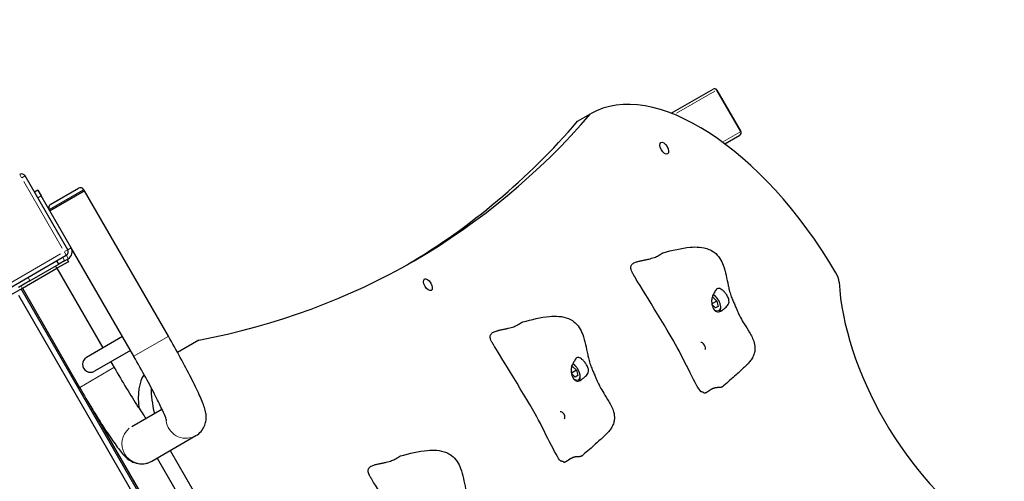
# Model space of a CAD drawing. Units: millimetres. Extents: x 1470 to 12534, y -1230 to 9981.
# Drawn here: x 10266 to 11006, y 7678 to 8024 of the extents above; entities that cross this region are included whole.
import ezdxf

# ---------------------------------------------------------------- set-up
doc = ezdxf.new("R2010")
doc.units = ezdxf.units.MM
doc.header["$LTSCALE"] = 50
for name, color, linetype, lineweight in [('Widoczne (ISO)', 7, 'Continuous', 25), ('Widoczne wąskie (ISO)', 7, 'Continuous', 15), ('Wymiar (ISO)', 116, 'Continuous', 18)]:
    doc.layers.add(name, color=color, linetype=linetype, lineweight=lineweight)
doc.styles.add('Tekst etykiety (ISO)', font='tahoma.ttf')
doc.dimstyles.new('Domyślne (ISO)', dxfattribs={"dimscale": 50, "dimtxt": 3.5, "dimasz": 2.5, "dimexe": 3.175, "dimexo": 0, "dimgap": 0.762, "dimtad": 1, "dimtoh": 1, "dimdec": 0, "dimrnd": 1e-08, "dimzin": 0, "dimtxsty": 'Tekst etykiety (ISO)', "dimcen": 0.09, "dimdle": 10, "dimclrd": 256, "dimclre": 256, "dimclrt": 256, "dimadec": 0, "dimazin": 0, "dimtfac": 0.714286, "dimtdec": 0, "dimtmove": 0, "dimatfit": 3, "dimfxl": 0, "dimtolj": 1, "dimtzin": 0, "dimlwd": -1, "dimlwe": -1, "dimarcsym": 0})

# ---------------------------------------------------------------- blocks, each defined once
blk = doc.blocks.new('*D6')
at = {"layer": 'Defpoints', "color": 0}
for p in [(12533.67, 9757.73), (12533.67, 7457.73), (2073.45, 7298.93)]:
    blk.add_point(p, dxfattribs=at)
at = {"layer": 'Wymiar (ISO)'}
for p, q in [((2073.45, 7298.93), (2073.45, 9916.48)), ((12533.67, 7457.73), (12533.67, 9916.48)), ((2198.45, 9757.73), (12408.67, 9757.73))]:
    blk.add_line(p, q, dxfattribs=at)
for points in [[(2198.45, 9778.57), (2198.45, 9736.9), (2073.45, 9757.73)], [(12408.67, 9778.57), (12408.67, 9736.9), (12533.67, 9757.73)]]:
    blk.add_solid(points, dxfattribs=at)
at = {"layer": 'Wymiar (ISO)', "insert": (7303.56, 9978), "char_height": 175, "attachment_point": 2, "style": 'Tekst etykiety (ISO)'}
blk.add_mtext('\\A1;10460', dxfattribs=at)
blk = doc.blocks.new('*D8')
at = {"layer": 'Defpoints', "color": 0}
for p in [(11068.21, 8504.23), (11068.21, 7489.84), (3358.62, 7396.49)]:
    blk.add_point(p, dxfattribs=at)
at = {"layer": 'Wymiar (ISO)'}
for p, q in [((3358.62, 7396.49), (3358.62, 8662.98)), ((11068.21, 7489.84), (11068.21, 8662.98)), ((3483.62, 8504.23), (10943.21, 8504.23))]:
    blk.add_line(p, q, dxfattribs=at)
for points in [[(3483.62, 8525.06), (3483.62, 8483.4), (3358.62, 8504.23)], [(10943.21, 8525.06), (10943.21, 8483.4), (11068.21, 8504.23)]]:
    blk.add_solid(points, dxfattribs=at)
at = {"layer": 'Wymiar (ISO)', "insert": (7213.41, 8724.5), "char_height": 175, "attachment_point": 2, "style": 'Tekst etykiety (ISO)'}
blk.add_mtext('\\A1;7710', dxfattribs=at)

msp = doc.modelspace()

# ---------------------------------------------------------------- linework, layer by layer
at = {"layer": 'Widoczne (ISO)'}
for p, q in [((10755.99, 7953.9), (10787.47, 7972.08)), ((10808.21, 7940.17), (10790.21, 7971.35)), ((10790.21, 7971.35), (10808.21, 7940.17)), ((10685.62, 7947.91), (10695.37, 7953.54)), ((10796.18, 7930.91), (10807.47, 7937.44)), ((10302.53, 7851.44), (10270.53, 7906.87)), ((10280.13, 7896.24), (10277.53, 7894.74)), ((10280.13, 7896.24), (10282.63, 7891.91)), ((10289.13, 7880.65), (10315.11, 7895.65)), ((10315.11, 7895.65), (10289.13, 7880.65)), ((10289.72, 7885.62), (10310.51, 7897.62)), ((10315.11, 7895.65), (10314.61, 7896.52)), ((10378.11, 7786.54), (10315.11, 7895.65)), ((10305.13, 7852.94), (10282.63, 7891.91)), ((10352.13, 7771.54), (10305.13, 7852.94)), ((10246, 7815.34), (10301.43, 7847.34)), ((10295.82, 7840.64), (10294.32, 7843.24)), ((10303.06, 7842.51), (10294.4, 7837.51)), ((10300.15, 7843.14), (10295.82, 7840.64)), ((10300.15, 7843.14), (10302.93, 7844.75)), ((10302.06, 7844.25), (10303.06, 7842.51)), ((10268.42, 7822.51), (10294.4, 7837.51)), ((10274.16, 7828.14), (10295.82, 7840.64)), ((10294.4, 7837.51), (10328.9, 7777.76)), ((10274.16, 7828.14), (10265.5, 7823.14)), ((10259.76, 7817.51), (10268.42, 7822.51)), ((10677.56, 7111.87), (10267.56, 7822.01)), ((10268.42, 7822.51), (10311.42, 7748.04)), ((10265.59, 7817.42), (10672.59, 7112.47)), ((10790.29, 7812.96), (10786.49, 7810.76)), ((10786.6, 7815.44), (10787.29, 7815.84)), ((10787.29, 7815.84), (10790.29, 7812.96)), ((10790.29, 7812.96), (10791.29, 7808.92)), ((10789.29, 7807.76), (10786.56, 7810.39)), ((10791.29, 7808.92), (10789.29, 7807.76)), ((10343.63, 7786.26), (10316.55, 7770.63)), ((10400.92, 7783.54), (10385, 7774.35)), ((10349.63, 7775.87), (10322.55, 7760.23)), ((10334.9, 7767.37), (10337.4, 7763.04)), ((10684.72, 7761), (10680.91, 7758.81)), ((10681.02, 7763.49), (10681.72, 7763.89)), ((10681.72, 7763.89), (10684.72, 7761)), ((10684.72, 7761), (10685.72, 7756.96)), ((10683.72, 7755.81), (10680.98, 7758.44)), ((10685.72, 7756.96), (10683.72, 7755.81)), ((10317.42, 7737.81), (10629.57, 7197.16)), ((10350.68, 7718.74), (10373.3, 7731.8)), ((10365.68, 7692.76), (10398.85, 7711.91)), ((10369.71, 7695.08), (10618.71, 7263.8)), ((10379.46, 7700.71), (10628.46, 7269.43))]:
    msp.add_line(p, q, dxfattribs=at)
for centre, radius, start, end in [((10788.47, 7970.35), 2, 30, 120), ((10788.47, 7970.35), 2, 30, 120), ((10806.47, 7939.17), 2, 300, 30), ((10806.47, 7939.17), 2, 300, 30), ((10267.93, 7905.37), 3, 30, 120), ((10312.01, 7895.02), 3, 30, 120), ((10291.22, 7883.02), 3, 120, 210), ((10299.93, 7849.94), 3, 300, 30), ((10299.93, 7849.94), 6, 300, 30)]:
    msp.add_arc(centre, radius, start, end, dxfattribs=at)
for centre, major_axis, ratio, start_param, end_param in [((10795.37, 7780.33), (-100, 173.21), 0.5, 4.734684, 6.283185), ((9567.77, 9566.59), (995, -1723.39), 0.5, 6.111489, 6.454882), ((9558.02, 9560.96), (995, -1723.39), 0.5, 0.005657, 0.171697), ((10875.5, 7831.49), (5, -8.66), 0.5, 0.775639, 1.593092), ((10981.13, 7760.57), (-75, 129.9), 0.5, 0.775639, 2.365953), ((10779.67, 7779.11), (-1.5, 2.6), 0.5, 3.141593, 6.283185), ((10319.55, 7765.43), (-3, 5.2), 0.997372, 0, 3.141593), ((10395.19, 7710.95), (-30, 51.96), 0.5, 0.240822, 0.879925), ((10404.94, 7716.58), (-30, 51.96), 0.5, 0.674662, 1.066338), ((10674.09, 7727.16), (-1.5, 2.6), 0.5, 3.141593, 6.283185)]:
    msp.add_ellipse(centre, major_axis=major_axis, ratio=ratio, start_param=start_param, end_param=end_param, dxfattribs=at)
for centre in [(10750.68, 7927.74), (10573.14, 7825.24)]:
    msp.add_ellipse(centre, major_axis=(-2.5, 4.33), ratio=0.5, dxfattribs=at)
for points in [[(10727.85, 7832.29), (10717.27, 7848.2), (10743.01, 7839.4), (10746.86, 7848.38), (10749.94, 7849.21)], [(10622.28, 7780.34), (10611.69, 7796.25), (10637.43, 7787.45), (10641.28, 7796.42), (10644.36, 7797.26)], [(10530.53, 7679.76), (10519.94, 7695.67), (10545.68, 7686.87), (10549.53, 7695.84), (10552.61, 7696.67)]]:
    msp.add_open_spline(points, degree=4, dxfattribs=at)
for points, degree, knots in [([(10749.94, 7849.21), (10756.66, 7851.03), (10763.42, 7852.75), (10772.46, 7853.56), (10774.82, 7853.61), (10779.58, 7853.2), (10782.02, 7852.7), (10785.64, 7851.2), (10786.95, 7850.48), (10789.79, 7848.36), (10791.25, 7846.76), (10793.47, 7843.38), (10794.32, 7841.61), (10795.92, 7837.39), (10796.58, 7834.87), (10797.72, 7829.76), (10798.21, 7827.14), (10798.98, 7823.48), (10799.22, 7822.39), (10799.88, 7819.76), (10800.31, 7818.33), (10801.16, 7815.9), (10801.61, 7814.8), (10802.51, 7812.7), (10802.92, 7811.76), (10803.78, 7809.81), (10804.23, 7808.77), (10805, 7806.95), (10805.33, 7806.13), (10805.97, 7804.68), (10806.27, 7804.01), (10807.05, 7802.4), (10807.51, 7801.5), (10808.89, 7798.89), (10809.78, 7797.34), (10811.95, 7793.8), (10813.31, 7791.73), (10816.04, 7787.12), (10817.42, 7784.59), (10818.69, 7780.01), (10818.95, 7778.16), (10818.72, 7775.4), (10818.57, 7774.55), (10818.01, 7772.53), (10817.52, 7771.35), (10816.38, 7769.31), (10815.75, 7768.41), (10814.44, 7766.77), (10813.76, 7766.02), (10812.42, 7764.68), (10811.76, 7764.05), (10809.1, 7761.55), (10807.01, 7759.67), (10801.7, 7754.91), (10798.45, 7752.04), (10795.21, 7749.3)], 3, [0, 0, 0, 0, 2.241114, 2.241114, 3.030811, 3.030811, 3.847559, 3.847559, 4.327222, 4.327222, 4.985327, 4.985327, 5.568717, 5.568717, 6.345888, 6.345888, 7.140947, 7.140947, 7.482926, 7.482926, 8.017958, 8.017958, 8.509674, 8.509674, 8.843301, 8.843301, 9.170844, 9.170844, 9.441807, 9.441807, 9.704043, 9.704043, 10.127935, 10.127935, 11.007703, 11.007703, 12.092004, 12.092004, 13.159755, 13.159755, 13.778701, 13.778701, 14.046473, 14.046473, 14.41947, 14.41947, 14.749179, 14.749179, 15.086946, 15.086946, 15.452075, 15.452075, 16.546989, 16.546989, 17.999998, 17.999998, 17.999998, 17.999998]), ([(10727.89, 7832.24), (10727.88, 7832.25), (10727.88, 7832.26), (10727.87, 7832.27), (10727.87, 7832.27), (10727.86, 7832.28), (10727.86, 7832.29), (10727.85, 7832.29)], 3, [0, 0, 0, 0, 0.003211484, 0.003211484, 0.004852875, 0.004852875, 0.006526273, 0.006526273, 0.006526273, 0.006526273]), ([(10778.86, 7744.67), (10778.67, 7744.71), (10778.44, 7744.85), (10775.46, 7747.34), (10765.86, 7768.49), (10749.57, 7797.3), (10730.13, 7828.41), (10728.03, 7831.99), (10727.92, 7832.17), (10727.89, 7832.24)], 3, [0.0518594, 0.0518594, 0.0518594, 0.0518594, 0.0860179, 0.0860179, 0.4376242, 0.4376242, 0.944527, 0.944527, 0.991156, 0.991156, 0.991156, 0.991156]), ([(10791.76, 7822.48), (10792.01, 7822.44), (10792.28, 7822.37), (10793.03, 7822.08), (10793.54, 7821.8), (10794.57, 7821.06), (10795.1, 7820.61), (10796.17, 7819.5), (10796.71, 7818.85), (10797.74, 7817.36), (10798.22, 7816.54), (10799, 7814.79), (10799.26, 7813.94), (10799.39, 7812.52), (10799.35, 7811.92), (10798.95, 7810.69), (10798.62, 7810.15), (10797.63, 7808.86), (10796.77, 7808.06), (10795.28, 7806.79), (10794.6, 7806.26), (10793.35, 7805.46), (10792.81, 7805.18), (10791.73, 7804.81), (10791.22, 7804.74), (10790.21, 7804.85), (10789.73, 7805.05), (10788.89, 7805.64), (10788.53, 7806.01), (10787.86, 7806.9), (10787.56, 7807.44), (10787.01, 7808.68), (10786.78, 7809.4), (10786.43, 7810.98), (10786.32, 7811.83), (10786.28, 7813.71), (10786.39, 7814.71), (10787, 7816.9), (10787.52, 7817.82), (10788.03, 7818.73), (10788.38, 7819.32), (10788.94, 7820.28), (10789.18, 7820.7), (10789.73, 7821.6), (10789.99, 7821.96), (10790.67, 7822.45), (10791.12, 7822.58), (10791.76, 7822.48)], 3, [-6.015053, -6.015053, -6.015053, -6.015053, -5.875346, -5.875346, -5.640763, -5.640763, -5.410461, -5.410461, -5.163496, -5.163496, -4.900702, -4.900702, -4.625163, -4.625163, -4.418761, -4.418761, -4.203427, -4.203427, -3.840133, -3.840133, -3.552119, -3.552119, -3.326805, -3.326805, -3.103294, -3.103294, -2.870483, -2.870483, -2.668915, -2.668915, -2.460449, -2.460449, -2.232292, -2.232292, -1.989986, -1.989986, -1.71351, -1.71351, -1.378014, -1.378014, -0.971947, -0.971947, -0.693433, -0.693433, -0.359044, -0.359044, 0, 0, 0, 0]), ([(10792.21, 7804.97), (10792.31, 7805.08), (10792.4, 7805.2), (10792.77, 7805.74), (10792.95, 7806.22), (10793.19, 7807.36), (10793.21, 7808.04), (10793.05, 7809.5), (10792.87, 7810.28), (10792.34, 7811.84), (10792, 7812.62), (10791.18, 7814.1), (10790.71, 7814.8), (10789.68, 7816.09), (10789.12, 7816.67), (10788.22, 7817.42), (10787.89, 7817.66), (10787.55, 7817.86)], 3, [4.86743, 4.86743, 4.86743, 4.86743, 4.950508, 4.950508, 5.222299, 5.222299, 5.556576, 5.556576, 5.903924, 5.903924, 6.243859, 6.243859, 6.58058, 6.58058, 6.919257, 6.919257, 7.108782, 7.108782, 7.108782, 7.108782]), ([(10644.36, 7797.26), (10651.08, 7799.08), (10657.84, 7800.79), (10666.88, 7801.6), (10669.25, 7801.66), (10674.01, 7801.24), (10676.44, 7800.75), (10680.07, 7799.25), (10681.37, 7798.53), (10684.21, 7796.4), (10685.68, 7794.81), (10687.89, 7791.42), (10688.74, 7789.66), (10690.34, 7785.44), (10691, 7782.92), (10692.15, 7777.81), (10692.63, 7775.18), (10693.4, 7771.53), (10693.65, 7770.44), (10694.3, 7767.81), (10694.73, 7766.38), (10695.59, 7763.95), (10696.03, 7762.85), (10696.93, 7760.75), (10697.35, 7759.81), (10698.2, 7757.86), (10698.66, 7756.82), (10699.42, 7754.99), (10699.75, 7754.17), (10700.39, 7752.72), (10700.7, 7752.06), (10701.47, 7750.44), (10701.93, 7749.54), (10703.31, 7746.93), (10704.21, 7745.39), (10706.37, 7741.84), (10707.73, 7739.78), (10710.46, 7735.17), (10711.84, 7732.63), (10713.11, 7728.06), (10713.37, 7726.2), (10713.14, 7723.45), (10712.99, 7722.6), (10712.44, 7720.58), (10711.94, 7719.4), (10710.8, 7717.36), (10710.17, 7716.46), (10708.87, 7714.82), (10708.18, 7714.07), (10706.85, 7712.72), (10706.18, 7712.1), (10703.52, 7709.59), (10701.43, 7707.72), (10696.12, 7702.96), (10692.87, 7700.09), (10689.63, 7697.35)], 3, [0, 0, 0, 0, 2.241114, 2.241114, 3.030811, 3.030811, 3.847559, 3.847559, 4.327222, 4.327222, 4.985327, 4.985327, 5.568717, 5.568717, 6.345888, 6.345888, 7.140947, 7.140947, 7.482926, 7.482926, 8.017958, 8.017958, 8.509674, 8.509674, 8.843301, 8.843301, 9.170844, 9.170844, 9.441807, 9.441807, 9.704043, 9.704043, 10.127935, 10.127935, 11.007703, 11.007703, 12.092004, 12.092004, 13.159755, 13.159755, 13.778701, 13.778701, 14.046473, 14.046473, 14.41947, 14.41947, 14.749179, 14.749179, 15.086946, 15.086946, 15.452075, 15.452075, 16.546989, 16.546989, 17.999998, 17.999998, 17.999998, 17.999998]), ([(10398.85, 7711.91), (10400.32, 7712.76), (10401.63, 7713.86), (10403.77, 7716.27), (10404.55, 7717.57), (10405.77, 7720.18), (10406.1, 7721.43), (10406.56, 7723.82), (10406.59, 7724.85), (10406.58, 7726.96), (10406.46, 7727.87), (10406.04, 7730.4), (10405.67, 7731.64), (10404.3, 7735.89), (10403.02, 7738.94), (10399.64, 7746.38), (10397.56, 7750.65), (10392.74, 7760.09), (10390, 7765.25), (10384.22, 7775.81), (10381.19, 7781.19), (10378.11, 7786.54)], 3, [0, 0, 0, 0, 0.024094, 0.024094, 0.050585, 0.050585, 0.083913, 0.083913, 0.127191, 0.127191, 0.189449, 0.189449, 0.325048, 0.325048, 0.639208, 0.639208, 0.953367, 0.953367, 1.267526, 1.267526, 1.570796, 1.570796, 1.570796, 1.570796]), ([(10622.31, 7780.28), (10622.31, 7780.29), (10622.3, 7780.3), (10622.29, 7780.32), (10622.29, 7780.32), (10622.28, 7780.33), (10622.28, 7780.34), (10622.28, 7780.34)], 3, [0, 0, 0, 0, 0.003211484, 0.003211484, 0.004852875, 0.004852875, 0.006526273, 0.006526273, 0.006526273, 0.006526273]), ([(10673.29, 7692.72), (10673.09, 7692.76), (10672.86, 7692.89), (10669.89, 7695.39), (10660.28, 7716.54), (10644, 7745.35), (10624.55, 7776.46), (10622.45, 7780.03), (10622.35, 7780.22), (10622.31, 7780.28)], 3, [0.0518594, 0.0518594, 0.0518594, 0.0518594, 0.0860179, 0.0860179, 0.4376242, 0.4376242, 0.944527, 0.944527, 0.991156, 0.991156, 0.991156, 0.991156]), ([(10376.81, 7723.38), (10376.81, 7723.38), (10376.79, 7723.43), (10376.69, 7723.78), (10376.47, 7724.44), (10375.59, 7726.7), (10374.75, 7728.66), (10372.32, 7733.94), (10370.59, 7737.5), (10366.37, 7745.76), (10363.85, 7750.52), (10358.34, 7760.63), (10355.33, 7765.97), (10352.22, 7771.37), (10352.17, 7771.45), (10352.13, 7771.54)], 3, [6.539057, 6.539057, 6.539057, 6.539057, 6.580599, 6.580599, 6.721763, 6.721763, 6.946585, 6.946585, 7.230621, 7.230621, 7.53656, 7.53656, 7.849216, 7.849216, 7.853982, 7.853982, 7.853982, 7.853982]), ([(10686.19, 7770.53), (10686.44, 7770.49), (10686.7, 7770.42), (10687.45, 7770.13), (10687.96, 7769.85), (10689, 7769.11), (10689.52, 7768.66), (10690.59, 7767.55), (10691.13, 7766.89), (10692.16, 7765.41), (10692.64, 7764.59), (10693.43, 7762.84), (10693.69, 7761.98), (10693.82, 7760.57), (10693.77, 7759.97), (10693.38, 7758.74), (10693.05, 7758.2), (10692.05, 7756.91), (10691.2, 7756.1), (10689.71, 7754.84), (10689.02, 7754.31), (10687.77, 7753.51), (10687.23, 7753.22), (10686.16, 7752.86), (10685.64, 7752.79), (10684.63, 7752.9), (10684.15, 7753.1), (10683.31, 7753.69), (10682.95, 7754.05), (10682.28, 7754.95), (10681.98, 7755.48), (10681.43, 7756.73), (10681.2, 7757.45), (10680.85, 7759.02), (10680.74, 7759.88), (10680.71, 7761.76), (10680.81, 7762.76), (10681.43, 7764.95), (10681.94, 7765.87), (10682.45, 7766.78), (10682.8, 7767.36), (10683.37, 7768.33), (10683.6, 7768.75), (10684.15, 7769.65), (10684.41, 7770.01), (10685.09, 7770.5), (10685.54, 7770.63), (10686.19, 7770.53)], 3, [-6.015053, -6.015053, -6.015053, -6.015053, -5.875346, -5.875346, -5.640763, -5.640763, -5.410461, -5.410461, -5.163496, -5.163496, -4.900702, -4.900702, -4.625163, -4.625163, -4.418761, -4.418761, -4.203427, -4.203427, -3.840133, -3.840133, -3.552119, -3.552119, -3.326805, -3.326805, -3.103294, -3.103294, -2.870483, -2.870483, -2.668915, -2.668915, -2.460449, -2.460449, -2.232292, -2.232292, -1.989986, -1.989986, -1.71351, -1.71351, -1.378014, -1.378014, -0.971947, -0.971947, -0.693433, -0.693433, -0.359044, -0.359044, 0, 0, 0, 0]), ([(10337.4, 7763.04), (10340.49, 7757.69), (10343.63, 7752.39), (10349.71, 7742.41), (10352.64, 7737.75), (10357.48, 7730.29), (10359.49, 7727.31), (10361.22, 7724.83)], 3, [4.712389, 4.712389, 4.712389, 4.712389, 5.0265482, 5.0265482, 5.3392394, 5.3392394, 5.5942233, 5.5942233, 5.5942233, 5.5942233]), ([(10686.63, 7753.02), (10686.73, 7753.13), (10686.83, 7753.25), (10687.19, 7753.79), (10687.37, 7754.27), (10687.61, 7755.4), (10687.63, 7756.09), (10687.47, 7757.55), (10687.29, 7758.33), (10686.77, 7759.89), (10686.42, 7760.67), (10685.6, 7762.15), (10685.13, 7762.85), (10684.11, 7764.14), (10683.55, 7764.71), (10682.64, 7765.46), (10682.31, 7765.7), (10681.97, 7765.91)], 3, [4.86743, 4.86743, 4.86743, 4.86743, 4.950508, 4.950508, 5.222299, 5.222299, 5.556576, 5.556576, 5.903924, 5.903924, 6.243859, 6.243859, 6.58058, 6.58058, 6.919257, 6.919257, 7.108782, 7.108782, 7.108782, 7.108782]), ([(10311.42, 7748.04), (10314.62, 7742.5), (10317.88, 7736.99), (10324.23, 7726.57), (10327.32, 7721.65), (10333.05, 7712.82), (10335.7, 7708.92), (10340.41, 7702.36), (10342.38, 7699.77), (10345.56, 7696.32), (10346.52, 7695.25), (10349.08, 7693.42), (10349.74, 7692.99), (10351.74, 7691.95), (10353.19, 7691.27), (10357.08, 7690.65), (10359.05, 7690.57), (10362.74, 7691.38), (10364.27, 7691.95), (10365.68, 7692.76)], 3, [4.712389, 4.712389, 4.712389, 4.712389, 5.026548, 5.026548, 5.340708, 5.340708, 5.654867, 5.654867, 5.969026, 5.969026, 6.126106, 6.126106, 6.169916, 6.169916, 6.224412, 6.224412, 6.260186, 6.260186, 6.283185, 6.283185, 6.283185, 6.283185]), ([(10780.19, 7744.31), (10780.36, 7744.19), (10780.72, 7744.02), (10781.34, 7743.98), (10782.29, 7744.33), (10783.39, 7745.01), (10784.58, 7745.85), (10785.87, 7746.71), (10787.21, 7747.44), (10788.59, 7747.93), (10789.98, 7748.16), (10791.35, 7748.21), (10792.68, 7748.25), (10793.83, 7748.46), (10794.59, 7748.83), (10795.04, 7749.16), (10795.21, 7749.3)], 4, [0.0529883, 0.0529883, 0.0529883, 0.0529883, 0.0529883, 0.1, 0.15, 0.2, 0.25, 0.3, 0.35, 0.4, 0.45, 0.5, 0.55, 0.6, 0.65, 0.6828802, 0.6828802, 0.6828802, 0.6828802, 0.6828802]), ([(10780.19, 7744.31), (10780.15, 7744.34), (10780.06, 7744.39), (10779.82, 7744.47), (10779.66, 7744.51), (10779.38, 7744.57), (10779.29, 7744.59), (10779.09, 7744.63), (10778.98, 7744.65), (10778.86, 7744.67)], 3, [0, 0, 0, 0, 0.0762808, 0.0762808, 0.1553013, 0.1553013, 0.1899221, 0.1899221, 0.2261655, 0.2261655, 0.2261655, 0.2261655]), ([(10552.61, 7696.67), (10559.34, 7698.49), (10566.09, 7700.21), (10575.13, 7701.02), (10577.5, 7701.07), (10582.26, 7700.66), (10584.69, 7700.17), (10588.32, 7698.67), (10589.62, 7697.94), (10592.46, 7695.82), (10593.93, 7694.22), (10596.15, 7690.84), (10596.99, 7689.08), (10598.59, 7684.86), (10599.25, 7682.34), (10600.4, 7677.23), (10600.88, 7674.6), (10601.65, 7670.95), (10601.9, 7669.86), (10602.55, 7667.23), (10602.98, 7665.79), (10603.84, 7663.36), (10604.28, 7662.27), (10605.18, 7660.16), (10605.6, 7659.22), (10606.46, 7657.27), (10606.91, 7656.23), (10607.67, 7654.41), (10608, 7653.59), (10608.64, 7652.14), (10608.95, 7651.48), (10609.72, 7649.86), (10610.18, 7648.96), (10611.56, 7646.35), (10612.46, 7644.81), (10614.62, 7641.26), (10615.98, 7639.19), (10618.71, 7634.58), (10620.1, 7632.05), (10621.36, 7627.48), (10621.62, 7625.62), (10621.39, 7622.87), (10621.24, 7622.01), (10620.69, 7620), (10620.19, 7618.82), (10619.05, 7616.78), (10618.42, 7615.87), (10617.12, 7614.23), (10616.43, 7613.49), (10615.1, 7612.14), (10614.43, 7611.51), (10611.77, 7609.01), (10609.68, 7607.13), (10604.37, 7602.38), (10601.12, 7599.5), (10597.88, 7596.76)], 3, [0, 0, 0, 0, 2.241114, 2.241114, 3.030811, 3.030811, 3.847559, 3.847559, 4.327222, 4.327222, 4.985327, 4.985327, 5.568717, 5.568717, 6.345888, 6.345888, 7.140947, 7.140947, 7.482926, 7.482926, 8.017958, 8.017958, 8.509674, 8.509674, 8.843301, 8.843301, 9.170844, 9.170844, 9.441807, 9.441807, 9.704043, 9.704043, 10.127935, 10.127935, 11.007703, 11.007703, 12.092004, 12.092004, 13.159755, 13.159755, 13.778701, 13.778701, 14.046473, 14.046473, 14.41947, 14.41947, 14.749179, 14.749179, 15.086946, 15.086946, 15.452075, 15.452075, 16.546989, 16.546989, 17.999998, 17.999998, 17.999998, 17.999998]), ([(10674.62, 7692.36), (10674.78, 7692.24), (10675.15, 7692.07), (10675.76, 7692.03), (10676.72, 7692.38), (10677.81, 7693.05), (10679.01, 7693.9), (10680.29, 7694.76), (10681.63, 7695.49), (10683.01, 7695.98), (10684.4, 7696.21), (10685.77, 7696.25), (10687.1, 7696.3), (10688.25, 7696.51), (10689.02, 7696.88), (10689.46, 7697.2), (10689.63, 7697.35)], 4, [0.0529883, 0.0529883, 0.0529883, 0.0529883, 0.0529883, 0.1, 0.15, 0.2, 0.25, 0.3, 0.35, 0.4, 0.45, 0.5, 0.55, 0.6, 0.65, 0.6828802, 0.6828802, 0.6828802, 0.6828802, 0.6828802]), ([(10674.62, 7692.36), (10674.57, 7692.39), (10674.49, 7692.43), (10674.24, 7692.51), (10674.08, 7692.56), (10673.8, 7692.61), (10673.71, 7692.63), (10673.51, 7692.67), (10673.4, 7692.69), (10673.29, 7692.72)], 3, [0, 0, 0, 0, 0.0762808, 0.0762808, 0.1553013, 0.1553013, 0.1899221, 0.1899221, 0.2261655, 0.2261655, 0.2261655, 0.2261655]), ([(10530.56, 7679.7), (10530.56, 7679.71), (10530.55, 7679.72), (10530.54, 7679.73), (10530.54, 7679.74), (10530.53, 7679.75), (10530.53, 7679.75), (10530.53, 7679.76)], 3, [0, 0, 0, 0, 0.003211484, 0.003211484, 0.004852875, 0.004852875, 0.006526273, 0.006526273, 0.006526273, 0.006526273]), ([(10581.54, 7592.14), (10581.34, 7592.18), (10581.11, 7592.31), (10578.14, 7594.8), (10568.53, 7615.96), (10552.25, 7644.77), (10532.8, 7675.87), (10530.7, 7679.45), (10530.6, 7679.63), (10530.56, 7679.7)], 3, [0.0518594, 0.0518594, 0.0518594, 0.0518594, 0.0860179, 0.0860179, 0.4376242, 0.4376242, 0.944527, 0.944527, 0.991156, 0.991156, 0.991156, 0.991156])]:
    msp.add_open_spline(points, degree=degree, knots=knots, dxfattribs=at)
at = {"layer": 'Widoczne wąskie (ISO)'}
for p, q in [((10788.61, 7970.43), (10759.95, 7953.88)), ((10795.12, 7932.61), (10807.52, 7939.77)), ((10266.43, 7907.96), (10267.81, 7905.57)), ((10268.13, 7905.48), (10270.52, 7906.86)), ((10269.53, 7902.6), (10298.33, 7852.71)), ((10314.45, 7896.43), (10288.79, 7881.61)), ((10282.5, 7891.84), (10280.16, 7890.49)), ((10300.05, 7849.74), (10301.42, 7847.35)), ((10302.52, 7851.44), (10300.13, 7850.06)), ((10302.66, 7851.52), (10305, 7852.87)), ((10297.16, 7848.34), (10247.27, 7819.54)), ((10300.07, 7843.27), (10298.72, 7845.61)), ((10302.85, 7844.88), (10301.5, 7847.21)), ((10293.45, 7839.16), (10294.35, 7837.6)), ((10274.09, 7828.27), (10272.74, 7830.61)), ((10268.37, 7822.6), (10267.47, 7824.16)), ((10352.29, 7771.63), (10377.95, 7786.44)), ((10337.24, 7762.94), (10311.58, 7748.13))]:
    msp.add_line(p, q, dxfattribs=at)
for centre, major_axis, ratio, start_param, end_param in [((10788.29, 7811.8), (3.5, -6.06), 0.5, 5.528277, 8.584581), ((10682.72, 7759.85), (3.5, -6.06), 0.5, 5.528277, 8.584581), ((10391.35, 7724.9), (7.5, -12.99), 0.997372, 4.311341, 6.179404), ((10358.18, 7705.75), (7.5, -12.99), 0.997372, 3.298672, 6.126106)]:
    msp.add_ellipse(centre, major_axis=major_axis, ratio=ratio, start_param=start_param, end_param=end_param, dxfattribs=at)

# ---------------------------------------------------------------- dimensions: what is measured, and where the dimension line sits
at = {"layer": 'Wymiar (ISO)'}
for base, p1, p2, picture, middle in [((12533.67, 9757.73), (2073.45, 7298.93), (12533.67, 7457.73), '*D6', (7303.56, 9757.73)), ((11068.21, 8504.23), (3358.62, 7396.49), (11068.21, 7489.84), '*D8', (7213.41, 8504.23))]:
    dim = msp.add_linear_dim(base=base, p1=p1, p2=p2, angle=180, dimstyle='Domyślne (ISO)', override={"dimtoh": 0, "dimdec": 0, "dimtp": 0, "dimtm": 0, "dimtdec": 0, "dimtofl": 0, "dimatfit": 1}, dxfattribs=at)
    dim.commit()
    dim.dimension.update_dxf_attribs({"geometry": picture, "text_midpoint": middle, "dimtype": 160})

doc.saveas('drawing.dxf')
